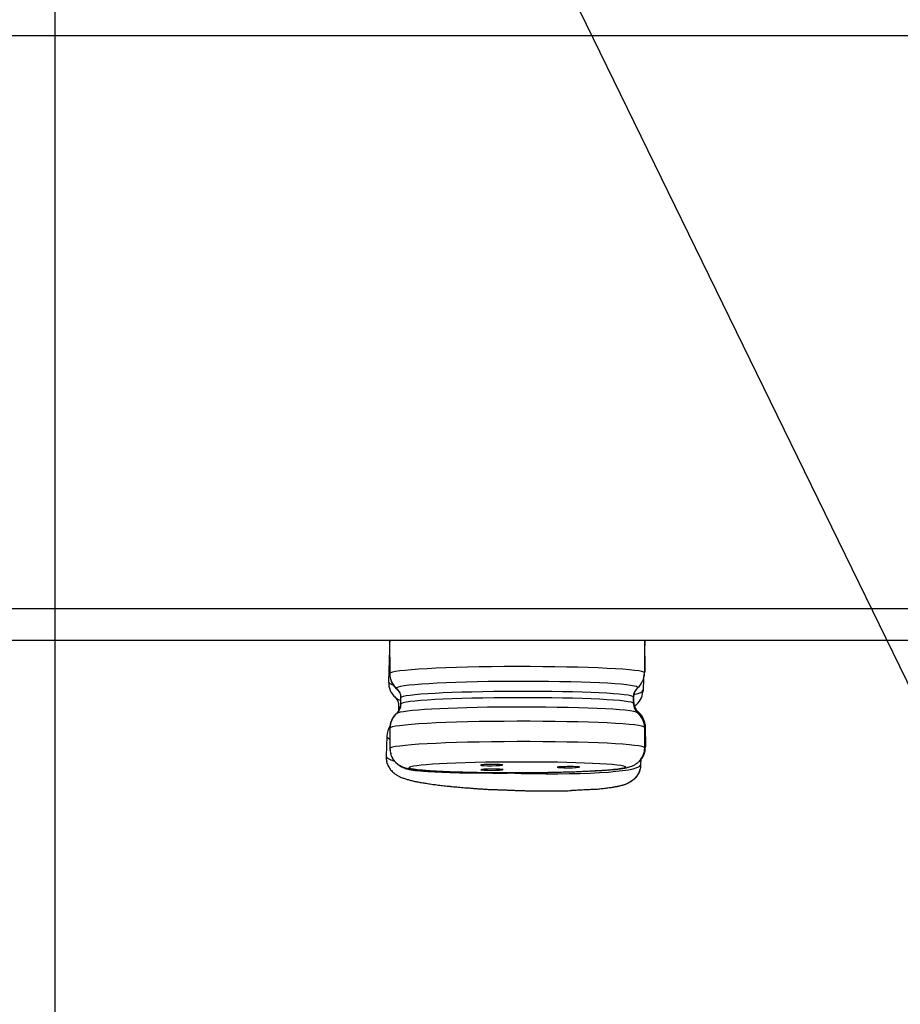
# Model space of a CAD drawing. Units: inches. Extents: x -197 to 179, y -486 to -194.
# Drawn here: x 2 to 16, y -377 to -362 of the extents above; entities that cross this region are included whole.
import ezdxf

# ---------------------------------------------------------------- set-up
doc = ezdxf.new("R2010")
doc.units = ezdxf.units.IN
doc.header["$MEASUREMENT"] = 0
doc.layers.add('Layer 1', color=7, linetype='Continuous')

msp = doc.modelspace()

# ---------------------------------------------------------------- linework, layer by layer
at = {"layer": 'Layer 1', "lineweight": 25}
for points in [[(2.899, -344.864), (52.924, -447.43)], [(2.899, -344.864), (2.899, -459.03)], [(-173.921, -362.068), (157.623, -362.068)], [(-173.921, -371.022), (157.623, -371.022)], [(-173.423, -371.518), (157.186, -371.518)], [(8.13, -371.519), (8.13, -371.558)], [(8.13, -371.528), (8.13, -371.61)], [(8.13, -371.53), (8.13, -371.582)], [(8.13, -371.532), (8.13, -371.567)], [(8.131, -371.517), (8.133, -372.04)], [(8.131, -371.518), (8.131, -371.542)], [(8.131, -371.518), (8.131, -371.546)], [(8.131, -371.518), (8.131, -371.559)], [(8.131, -371.518), (8.131, -371.554)], [(8.131, -371.518), (8.131, -371.552)], [(8.131, -371.52), (8.131, -371.678)], [(8.131, -371.522), (8.131, -371.674)], [(8.131, -371.524), (8.131, -371.674)], [(8.131, -371.524), (8.131, -371.65)], [(8.132, -371.518), (8.132, -371.548)], [(8.132, -371.519), (8.132, -371.542)], [(12.11, -371.519), (12.116, -372.015)], [(12.11, -371.533), (12.114, -372.027)], [(12.11, -371.537), (12.112, -372.027)], [(12.11, -371.544), (12.112, -372.03)], [(12.11, -371.548), (12.112, -372.03)], [(12.111, -371.517), (12.111, -372.031)], [(12.111, -371.522), (12.115, -372.021)], [(12.112, -371.528), (12.114, -372.023)], [(12.117, -371.519), (12.113, -371.692)], [(8.13, -371.67), (8.115, -372.165)], [(8.13, -371.67), (8.115, -372.165)], [(12.098, -372.12), (12.093, -372.297)], [(12.093, -372.297), (12.089, -372.327)], [(8.308, -372.517), (8.308, -372.418)], [(11.941, -372.505), (11.939, -372.405)], [(11.939, -372.507), (11.939, -372.408)], [(11.939, -372.505), (11.939, -372.408)], [(11.94, -372.506), (11.94, -372.409)], [(11.941, -372.505), (11.941, -372.403)], [(11.943, -372.502), (11.943, -372.401)], [(11.946, -372.495), (11.944, -372.393)], [(11.945, -372.501), (11.945, -372.399)], [(8.273, -372.625), (8.275, -372.547)], [(8.273, -372.625), (8.275, -372.55)], [(8.275, -372.547), (8.275, -372.537)], [(11.941, -372.505), (11.943, -372.526)], [(11.945, -372.501), (11.945, -372.522)], [(11.946, -372.495), (11.946, -372.516)], [(11.966, -372.541), (11.955, -372.552)], [(11.966, -372.541), (11.955, -372.552)], [(12.013, -372.638), (12.026, -372.649)], [(8.135, -372.895), (8.135, -373.213)], [(12.113, -372.884), (12.115, -373.202)], [(12.114, -372.844), (12.118, -372.88)], [(12.114, -372.883), (12.116, -373.202)], [(12.114, -372.885), (12.114, -373.202)], [(12.116, -372.841), (12.118, -372.878)], [(12.116, -372.881), (12.118, -373.2)], [(12.117, -372.84), (12.119, -372.874)], [(12.118, -372.878), (12.118, -373.196)], [(12.118, -372.88), (12.118, -373.198)], [(12.119, -372.874), (12.122, -373.194)], [(12.121, -372.834), (12.123, -372.868)], [(12.123, -372.868), (12.127, -373.188)], [(8.087, -373.018), (8.076, -373.333)], [(8.087, -373.018), (8.076, -373.333)], [(12.057, -373.385), (12.052, -373.465)], [(11.907, -373.492), (11.851, -373.509)], [(9.031, -373.798), (9.128, -373.809)]]:
    msp.add_lwpolyline(points, dxfattribs=at)
for points, knots in [([(12.113, -372.03), (12.113, -371.974), (11.221, -371.929), (10.122, -371.931), (9.022, -371.933), (8.133, -371.983), (8.133, -372.041)], [0, 0, 0, 0, 1, 1, 1, 2, 2, 2, 2]), ([(12.003, -372.264), (12.067, -372.21), (11.277, -372.162), (10.238, -372.162), (9.197, -372.162), (8.305, -372.207), (8.24, -372.261), (8.236, -372.266), (8.236, -372.27), (8.24, -372.272)], [0, 0, 0, 0, 1, 1, 1, 2, 2, 2, 3, 3, 3, 3]), ([(11.938, -372.408), (11.938, -372.354), (11.126, -372.315), (10.124, -372.32), (9.122, -372.322), (8.307, -372.365), (8.307, -372.419)], [0, 0, 0, 0, 1, 1, 1, 2, 2, 2, 2]), ([(11.94, -372.508), (11.94, -372.456), (11.126, -372.415), (10.124, -372.417), (9.122, -372.419), (8.307, -372.464), (8.307, -372.516)], [0, 0, 0, 0, 1, 1, 1, 2, 2, 2, 2]), ([(12.005, -372.652), (11.942, -372.598), (11.046, -372.559), (10.007, -372.564), (9.057, -372.57), (8.301, -372.613), (8.243, -372.663)], [0, 0, 0, 0, 1, 1, 1, 2, 2, 2, 2]), ([(12.113, -372.883), (12.113, -372.827), (11.223, -372.784), (10.124, -372.786), (9.024, -372.788), (8.135, -372.838), (8.135, -372.896)], [0, 0, 0, 0, 1, 1, 1, 2, 2, 2, 2]), ([(12.115, -373.203), (12.115, -373.145), (11.223, -373.101), (10.124, -373.104), (9.024, -373.106), (8.135, -373.156), (8.135, -373.214)], [0, 0, 0, 0, 1, 1, 1, 2, 2, 2, 2]), ([(8.135, -373.213), (8.135, -373.226), (8.137, -373.239), (8.137, -373.254), (8.142, -373.265), (8.142, -373.28), (8.146, -373.29), (8.15, -373.306), (8.152, -373.319), (8.159, -373.329), (8.163, -373.342), (8.17, -373.353), (8.176, -373.364), (8.18, -373.37), (8.185, -373.379), (8.189, -373.383), (8.193, -373.39), (8.198, -373.396), (8.202, -373.401), (8.211, -373.414), (8.221, -373.424), (8.23, -373.435), (8.241, -373.444), (8.252, -373.452), (8.263, -373.459), (8.273, -373.468), (8.282, -373.474), (8.293, -373.481), (8.306, -373.487), (8.319, -373.493), (8.329, -373.498), (8.34, -373.502), (8.351, -373.504), (8.362, -373.509), (8.37, -373.511), (8.377, -373.515), (8.388, -373.517), (8.396, -373.519), (8.405, -373.522), (8.414, -373.524), (8.42, -373.524), (8.429, -373.526), (8.433, -373.528), (8.442, -373.528), (8.45, -373.53), (8.459, -373.532), (8.466, -373.532), (8.474, -373.535), (8.483, -373.537), (8.489, -373.537), (8.496, -373.539), (8.504, -373.539), (8.513, -373.539), (8.522, -373.541), (8.53, -373.543), (8.539, -373.543), (8.55, -373.543), (8.556, -373.545), (8.567, -373.547), (8.576, -373.547), (8.584, -373.547), (8.595, -373.55), (8.606, -373.552), (8.615, -373.552)], [0, 0, 0, 0, 1, 1, 1, 2, 2, 2, 3, 3, 3, 4, 4, 4, 5, 5, 5, 6, 6, 6, 7, 7, 7, 8, 8, 8, 9, 9, 9, 10, 10, 10, 11, 11, 11, 12, 12, 12, 13, 13, 13, 14, 14, 14, 15, 15, 15, 16, 16, 16, 17, 17, 17, 18, 18, 18, 19, 19, 19, 20, 20, 20, 21, 21, 21, 21]), ([(8.136, -373.213), (8.136, -373.226), (8.136, -373.241), (8.14, -373.254), (8.14, -373.267), (8.142, -373.278), (8.147, -373.293), (8.149, -373.306), (8.153, -373.319), (8.159, -373.33), (8.164, -373.343), (8.17, -373.354), (8.177, -373.367), (8.181, -373.373), (8.185, -373.379), (8.19, -373.384), (8.194, -373.39), (8.198, -373.397), (8.201, -373.403), (8.211, -373.414), (8.22, -373.425), (8.233, -373.436), (8.242, -373.442), (8.252, -373.451), (8.263, -373.459), (8.272, -373.468), (8.285, -373.474), (8.296, -373.481), (8.306, -373.487), (8.317, -373.494), (8.33, -373.498), (8.341, -373.503), (8.352, -373.507), (8.363, -373.509), (8.371, -373.511), (8.38, -373.516), (8.388, -373.518), (8.397, -373.52), (8.404, -373.522), (8.412, -373.522), (8.421, -373.526), (8.429, -373.526), (8.436, -373.528), (8.442, -373.531), (8.451, -373.531), (8.458, -373.533), (8.466, -373.535), (8.473, -373.535), (8.481, -373.535), (8.49, -373.537), (8.496, -373.539), (8.505, -373.539), (8.514, -373.541), (8.522, -373.544), (8.531, -373.544), (8.542, -373.544), (8.548, -373.546), (8.557, -373.548), (8.566, -373.548), (8.576, -373.548), (8.585, -373.55), (8.596, -373.55), (8.604, -373.552), (8.613, -373.552)], [0, 0, 0, 0, 1, 1, 1, 2, 2, 2, 3, 3, 3, 4, 4, 4, 5, 5, 5, 6, 6, 6, 7, 7, 7, 8, 8, 8, 9, 9, 9, 10, 10, 10, 11, 11, 11, 12, 12, 12, 13, 13, 13, 14, 14, 14, 15, 15, 15, 16, 16, 16, 17, 17, 17, 18, 18, 18, 19, 19, 19, 20, 20, 20, 21, 21, 21, 21]), ([(12.115, -373.202), (12.115, -373.215), (12.113, -373.228), (12.111, -373.243), (12.111, -373.256), (12.109, -373.267), (12.105, -373.282), (12.1, -373.295), (12.096, -373.308), (12.092, -373.319), (12.087, -373.332), (12.081, -373.342), (12.072, -373.355), (12.068, -373.364), (12.064, -373.37), (12.059, -373.379), (12.053, -373.385), (12.048, -373.394), (12.04, -373.401), (12.035, -373.409), (12.027, -373.416), (12.02, -373.424), (12.014, -373.429), (12.007, -373.435), (12.001, -373.439), (11.994, -373.446), (11.986, -373.452), (11.979, -373.455), (11.971, -373.461), (11.964, -373.465), (11.958, -373.47), (11.949, -373.474), (11.943, -373.481), (11.932, -373.483), (11.925, -373.487), (11.917, -373.491), (11.91, -373.493), (11.895, -373.498), (11.884, -373.502), (11.871, -373.504), (11.863, -373.509), (11.856, -373.511), (11.848, -373.511), (11.839, -373.513), (11.83, -373.515), (11.824, -373.517), (11.817, -373.519), (11.809, -373.519), (11.802, -373.522), (11.794, -373.524), (11.787, -373.524), (11.778, -373.526), (11.77, -373.528), (11.763, -373.528), (11.755, -373.528), (11.746, -373.53), (11.74, -373.532), (11.731, -373.532), (11.72, -373.535), (11.712, -373.537), (11.705, -373.537), (11.694, -373.537), (11.686, -373.539), (11.677, -373.539), (11.666, -373.539), (11.658, -373.541), (11.649, -373.543), (11.638, -373.543), (11.627, -373.543), (11.619, -373.545), (11.606, -373.547), (11.595, -373.547), (11.586, -373.547), (11.575, -373.55), (11.563, -373.55), (11.552, -373.552), (11.541, -373.552), (11.53, -373.552), (11.519, -373.554), (11.506, -373.556), (11.493, -373.556), (11.483, -373.556), (11.47, -373.556), (11.459, -373.556), (11.444, -373.558), (11.431, -373.558), (11.418, -373.56), (11.407, -373.56), (11.392, -373.56), (11.379, -373.563), (11.366, -373.563), (11.353, -373.565), (11.338, -373.565), (11.323, -373.565), (11.31, -373.567), (11.295, -373.567), (11.282, -373.567), (11.267, -373.567), (11.249, -373.569), (11.239, -373.569), (11.221, -373.571), (11.206, -373.571), (11.189, -373.571), (11.176, -373.571), (11.161, -373.573), (11.144, -373.573), (11.128, -373.576), (11.113, -373.576), (11.098, -373.576), (11.081, -373.576), (11.066, -373.576), (11.049, -373.578), (11.031, -373.578), (11.014, -373.58), (10.999, -373.58), (10.982, -373.58), (10.964, -373.58), (10.947, -373.58), (10.93, -373.582), (10.912, -373.582), (10.895, -373.582), (10.878, -373.584), (10.861, -373.584), (10.841, -373.584), (10.824, -373.584), (10.807, -373.584), (10.789, -373.586), (10.772, -373.586), (10.753, -373.586), (10.735, -373.588), (10.735, -373.588), (10.679, -373.588), (10.679, -373.588), (10.66, -373.588), (10.645, -373.588), (10.623, -373.588), (10.606, -373.588), (10.588, -373.591), (10.567, -373.591), (10.55, -373.591), (10.532, -373.591), (10.511, -373.593), (10.511, -373.593), (10.455, -373.593), (10.455, -373.593), (10.435, -373.593), (10.418, -373.593), (10.398, -373.593), (10.398, -373.593), (10.34, -373.593), (10.34, -373.593), (10.34, -373.593), (10.282, -373.593), (10.282, -373.593), (10.262, -373.593), (10.243, -373.595), (10.223, -373.595), (10.223, -373.595), (10.165, -373.595), (10.165, -373.595), (10.165, -373.595), (10.107, -373.595), (10.107, -373.595), (10.107, -373.595), (10.049, -373.595), (10.049, -373.595), (10.049, -373.595), (9.99, -373.595), (9.99, -373.595), (9.99, -373.595), (9.934, -373.595), (9.934, -373.595), (9.934, -373.595), (9.874, -373.595), (9.874, -373.595), (9.854, -373.595), (9.837, -373.595), (9.817, -373.593), (9.817, -373.593), (9.761, -373.593), (9.761, -373.593), (9.761, -373.593), (9.703, -373.593), (9.703, -373.593), (9.686, -373.593), (9.666, -373.593), (9.647, -373.593), (9.647, -373.593), (9.593, -373.593), (9.593, -373.593), (9.573, -373.593), (9.554, -373.591), (9.537, -373.591), (9.517, -373.591), (9.5, -373.591), (9.483, -373.588), (9.483, -373.588), (9.429, -373.588), (9.429, -373.588), (9.411, -373.588), (9.392, -373.588), (9.375, -373.588), (9.357, -373.586), (9.34, -373.586), (9.323, -373.586), (9.306, -373.586), (9.288, -373.584), (9.273, -373.584), (9.254, -373.584), (9.239, -373.584), (9.221, -373.584), (9.204, -373.582), (9.189, -373.582), (9.172, -373.582), (9.157, -373.58), (9.139, -373.58), (9.124, -373.58), (9.107, -373.58), (9.092, -373.58), (9.077, -373.578), (9.062, -373.578), (9.046, -373.576), (9.031, -373.576), (9.016, -373.576), (9.001, -373.576), (8.986, -373.576), (8.971, -373.573), (8.958, -373.573), (8.943, -373.571), (8.928, -373.571), (8.915, -373.571), (8.902, -373.571), (8.887, -373.569), (8.874, -373.569), (8.859, -373.567), (8.848, -373.567), (8.835, -373.567), (8.82, -373.565), (8.807, -373.565), (8.796, -373.565), (8.783, -373.565), (8.77, -373.563), (8.759, -373.563), (8.746, -373.56), (8.733, -373.56), (8.723, -373.56), (8.712, -373.558), (8.699, -373.558), (8.688, -373.556), (8.677, -373.556), (8.666, -373.556), (8.656, -373.556), (8.645, -373.554), (8.634, -373.554), (8.623, -373.552), (8.615, -373.552)], [0, 0, 0, 0, 1, 1, 1, 2, 2, 2, 3, 3, 3, 4, 4, 4, 5, 5, 5, 6, 6, 6, 7, 7, 7, 8, 8, 8, 9, 9, 9, 10, 10, 10, 11, 11, 11, 12, 12, 12, 13, 13, 13, 14, 14, 14, 15, 15, 15, 16, 16, 16, 17, 17, 17, 18, 18, 18, 19, 19, 19, 20, 20, 20, 21, 21, 21, 22, 22, 22, 23, 23, 23, 24, 24, 24, 25, 25, 25, 26, 26, 26, 27, 27, 27, 28, 28, 28, 29, 29, 29, 30, 30, 30, 31, 31, 31, 32, 32, 32, 33, 33, 33, 34, 34, 34, 35, 35, 35, 36, 36, 36, 37, 37, 37, 38, 38, 38, 39, 39, 39, 40, 40, 40, 41, 41, 41, 42, 42, 42, 43, 43, 43, 44, 44, 44, 45, 45, 45, 46, 46, 46, 47, 47, 47, 48, 48, 48, 49, 49, 49, 50, 50, 50, 51, 51, 51, 52, 52, 52, 53, 53, 53, 54, 54, 54, 55, 55, 55, 56, 56, 56, 57, 57, 57, 58, 58, 58, 59, 59, 59, 60, 60, 60, 61, 61, 61, 62, 62, 62, 63, 63, 63, 64, 64, 64, 65, 65, 65, 66, 66, 66, 67, 67, 67, 68, 68, 68, 69, 69, 69, 70, 70, 70, 71, 71, 71, 72, 72, 72, 73, 73, 73, 74, 74, 74, 75, 75, 75, 76, 76, 76, 77, 77, 77, 78, 78, 78, 79, 79, 79, 80, 80, 80, 81, 81, 81, 82, 82, 82, 83, 83, 83, 84, 84, 84, 85, 85, 85, 85]), ([(8.076, -373.333), (8.076, -373.349), (8.076, -373.361), (8.079, -373.377), (8.079, -373.39), (8.083, -373.405), (8.083, -373.418), (8.087, -373.433), (8.091, -373.444), (8.096, -373.457), (8.102, -373.47), (8.107, -373.482), (8.115, -373.495), (8.12, -373.502), (8.124, -373.513), (8.13, -373.519), (8.135, -373.528), (8.141, -373.536), (8.145, -373.545), (8.154, -373.554), (8.163, -373.56), (8.171, -373.569), (8.178, -373.577), (8.186, -373.586), (8.195, -373.593), (8.202, -373.601), (8.21, -373.608), (8.219, -373.612), (8.228, -373.616), (8.234, -373.623), (8.243, -373.627), (8.258, -373.636), (8.271, -373.644), (8.284, -373.651), (8.294, -373.655), (8.303, -373.66), (8.312, -373.664), (8.32, -373.666), (8.329, -373.67), (8.34, -373.673), (8.346, -373.677), (8.357, -373.679), (8.366, -373.681), (8.374, -373.685), (8.383, -373.688), (8.392, -373.692), (8.402, -373.694), (8.411, -373.696), (8.42, -373.698), (8.431, -373.701), (8.439, -373.705), (8.448, -373.707), (8.459, -373.709), (8.469, -373.711), (8.48, -373.714), (8.491, -373.716), (8.5, -373.72), (8.51, -373.72), (8.519, -373.724), (8.532, -373.726), (8.543, -373.729), (8.551, -373.731), (8.564, -373.733), (8.575, -373.733), (8.588, -373.737), (8.599, -373.737), (8.61, -373.742), (8.621, -373.742), (8.634, -373.744), (8.647, -373.746), (8.659, -373.748), (8.67, -373.75), (8.683, -373.752), (8.696, -373.755), (8.709, -373.757), (8.722, -373.759), (8.735, -373.761), (8.748, -373.763), (8.761, -373.765), (8.776, -373.768), (8.789, -373.77), (8.804, -373.772), (8.817, -373.772), (8.832, -373.776), (8.845, -373.776), (8.86, -373.778), (8.875, -373.78), (8.891, -373.783), (8.903, -373.785), (8.921, -373.787), (8.936, -373.789), (8.951, -373.789), (8.964, -373.791), (8.981, -373.793), (8.996, -373.793), (9.014, -373.796), (9.029, -373.798), (9.046, -373.8), (9.061, -373.8), (9.076, -373.802), (9.094, -373.804), (9.109, -373.806), (9.126, -373.809), (9.143, -373.809), (9.161, -373.811), (9.178, -373.813), (9.195, -373.813), (9.21, -373.817), (9.23, -373.817), (9.247, -373.819), (9.262, -373.822), (9.281, -373.822), (9.299, -373.824), (9.316, -373.826), (9.333, -373.826), (9.353, -373.828), (9.37, -373.828), (9.387, -373.83), (9.407, -373.832), (9.426, -373.832), (9.441, -373.835), (9.463, -373.837), (9.48, -373.837), (9.497, -373.839), (9.517, -373.841), (9.536, -373.841), (9.554, -373.841), (9.573, -373.843), (9.592, -373.845), (9.61, -373.845), (9.631, -373.847), (9.651, -373.85), (9.668, -373.85), (9.687, -373.85), (9.707, -373.85), (9.724, -373.852), (9.746, -373.852), (9.765, -373.854), (9.782, -373.854), (9.802, -373.854), (9.824, -373.856), (9.841, -373.856), (9.86, -373.856), (9.882, -373.858), (9.899, -373.86), (9.919, -373.86), (9.94, -373.86), (9.957, -373.86), (9.979, -373.863), (9.998, -373.863), (10.016, -373.865), (10.037, -373.865), (10.057, -373.865), (10.076, -373.865), (10.096, -373.867), (10.115, -373.867), (10.135, -373.869), (10.154, -373.869), (10.173, -373.869), (10.193, -373.869), (10.212, -373.869), (10.232, -373.869), (10.251, -373.871), (10.271, -373.871), (10.292, -373.871), (10.309, -373.873), (10.309, -373.873), (10.368, -373.873), (10.368, -373.873), (10.387, -373.873), (10.407, -373.873), (10.424, -373.873), (10.424, -373.873), (10.482, -373.873), (10.482, -373.873), (10.482, -373.873), (10.541, -373.873), (10.541, -373.873), (10.541, -373.873), (10.597, -373.873), (10.597, -373.873), (10.597, -373.873), (10.653, -373.873), (10.653, -373.873), (10.653, -373.873), (10.707, -373.873), (10.707, -373.873), (10.707, -373.873), (10.761, -373.873), (10.761, -373.873), (10.778, -373.873), (10.795, -373.873), (10.813, -373.873), (10.813, -373.873), (10.867, -373.873), (10.867, -373.873), (10.884, -373.871), (10.901, -373.871), (10.918, -373.871), (10.936, -373.869), (10.951, -373.869), (10.97, -373.869)], [0, 0, 0, 0, 1, 1, 1, 2, 2, 2, 3, 3, 3, 4, 4, 4, 5, 5, 5, 6, 6, 6, 7, 7, 7, 8, 8, 8, 9, 9, 9, 10, 10, 10, 11, 11, 11, 12, 12, 12, 13, 13, 13, 14, 14, 14, 15, 15, 15, 16, 16, 16, 17, 17, 17, 18, 18, 18, 19, 19, 19, 20, 20, 20, 21, 21, 21, 22, 22, 22, 23, 23, 23, 24, 24, 24, 25, 25, 25, 26, 26, 26, 27, 27, 27, 28, 28, 28, 29, 29, 29, 30, 30, 30, 31, 31, 31, 32, 32, 32, 33, 33, 33, 34, 34, 34, 35, 35, 35, 36, 36, 36, 37, 37, 37, 38, 38, 38, 39, 39, 39, 40, 40, 40, 41, 41, 41, 42, 42, 42, 43, 43, 43, 44, 44, 44, 45, 45, 45, 46, 46, 46, 47, 47, 47, 48, 48, 48, 49, 49, 49, 50, 50, 50, 51, 51, 51, 52, 52, 52, 53, 53, 53, 54, 54, 54, 55, 55, 55, 56, 56, 56, 57, 57, 57, 58, 58, 58, 59, 59, 59, 60, 60, 60, 61, 61, 61, 62, 62, 62, 63, 63, 63, 64, 64, 64, 65, 65, 65, 66, 66, 66, 67, 67, 67, 67]), ([(8.642, -373.552), (9.091, -373.593), (10.119, -373.606), (10.938, -373.58), (11.758, -373.555), (12.059, -373.501), (11.607, -373.457), (11.16, -373.419), (10.132, -373.406), (9.311, -373.429), (8.493, -373.455), (8.195, -373.509), (8.642, -373.552)], [0, 0, 0, 0, 1, 1, 1, 2, 2, 2, 3, 3, 3, 4, 4, 4, 4]), ([(8.222, -373.425), (8.229, -373.431), (8.233, -373.438), (8.24, -373.442), (8.246, -373.446), (8.253, -373.451), (8.259, -373.457), (8.268, -373.466), (8.281, -373.472), (8.291, -373.479), (8.3, -373.485), (8.311, -373.492), (8.32, -373.496), (8.328, -373.498), (8.337, -373.502), (8.345, -373.505), (8.356, -373.511), (8.371, -373.515), (8.382, -373.517), (8.391, -373.52), (8.399, -373.524), (8.408, -373.524), (8.417, -373.526), (8.423, -373.528), (8.432, -373.53), (8.436, -373.53), (8.445, -373.533), (8.453, -373.535), (8.462, -373.535), (8.469, -373.537), (8.477, -373.539), (8.486, -373.539), (8.492, -373.539), (8.501, -373.541), (8.51, -373.543), (8.516, -373.543), (8.525, -373.543)], [0, 0, 0, 0, 1, 1, 1, 2, 2, 2, 3, 3, 3, 4, 4, 4, 5, 5, 5, 6, 6, 6, 7, 7, 7, 8, 8, 8, 9, 9, 9, 10, 10, 10, 11, 11, 11, 12, 12, 12, 12]), ([(8.226, -373.429), (8.233, -373.435), (8.237, -373.44), (8.244, -373.446), (8.25, -373.45), (8.257, -373.455), (8.261, -373.459), (8.272, -373.47), (8.285, -373.476), (8.298, -373.483), (8.306, -373.489), (8.315, -373.494), (8.324, -373.498), (8.332, -373.5), (8.341, -373.504), (8.35, -373.507), (8.362, -373.513), (8.378, -373.517), (8.388, -373.522), (8.397, -373.524), (8.406, -373.526), (8.412, -373.526), (8.421, -373.528), (8.429, -373.53), (8.436, -373.53), (8.442, -373.533), (8.451, -373.535), (8.458, -373.535), (8.466, -373.537), (8.473, -373.539), (8.481, -373.539), (8.49, -373.541), (8.496, -373.543), (8.505, -373.543), (8.514, -373.543), (8.522, -373.546), (8.531, -373.548), (8.54, -373.548), (8.548, -373.548), (8.557, -373.55), (8.566, -373.552), (8.574, -373.552), (8.585, -373.552), (8.594, -373.554), (8.604, -373.554), (8.613, -373.554), (8.624, -373.556), (8.635, -373.556), (8.643, -373.556), (8.654, -373.558), (8.665, -373.558), (8.676, -373.558), (8.686, -373.561), (8.697, -373.561), (8.71, -373.563), (8.721, -373.563), (8.732, -373.563), (8.745, -373.565), (8.756, -373.565), (8.769, -373.567), (8.781, -373.567), (8.792, -373.567), (8.805, -373.567), (8.818, -373.569), (8.831, -373.569), (8.844, -373.571), (8.857, -373.571), (8.87, -373.571), (8.885, -373.571), (8.898, -373.574), (8.911, -373.574), (8.926, -373.576), (8.939, -373.576), (8.954, -373.576), (8.969, -373.576), (8.982, -373.578), (9, -373.578), (9.015, -373.58), (9.028, -373.58), (9.043, -373.58), (9.058, -373.58), (9.075, -373.58), (9.088, -373.582), (9.105, -373.582), (9.121, -373.582), (9.136, -373.582), (9.151, -373.582), (9.168, -373.582), (9.185, -373.584), (9.2, -373.584), (9.218, -373.584)], [0, 0, 0, 0, 1, 1, 1, 2, 2, 2, 3, 3, 3, 4, 4, 4, 5, 5, 5, 6, 6, 6, 7, 7, 7, 8, 8, 8, 9, 9, 9, 10, 10, 10, 11, 11, 11, 12, 12, 12, 13, 13, 13, 14, 14, 14, 15, 15, 15, 16, 16, 16, 17, 17, 17, 18, 18, 18, 19, 19, 19, 20, 20, 20, 21, 21, 21, 22, 22, 22, 23, 23, 23, 24, 24, 24, 25, 25, 25, 26, 26, 26, 27, 27, 27, 28, 28, 28, 29, 29, 29, 30, 30, 30, 30]), ([(8.229, -373.433), (8.239, -373.442), (8.25, -373.451), (8.261, -373.459), (8.272, -373.466), (8.283, -373.474), (8.293, -373.479), (8.304, -373.487), (8.317, -373.494), (8.328, -373.498), (8.341, -373.503), (8.35, -373.507), (8.36, -373.509), (8.371, -373.513), (8.378, -373.516), (8.388, -373.518), (8.397, -373.52), (8.404, -373.522), (8.412, -373.524), (8.421, -373.526), (8.429, -373.526), (8.436, -373.528), (8.442, -373.531), (8.451, -373.531), (8.458, -373.533), (8.466, -373.535), (8.475, -373.535), (8.481, -373.537), (8.49, -373.539), (8.496, -373.539), (8.505, -373.539), (8.514, -373.541), (8.522, -373.544), (8.533, -373.544), (8.542, -373.546), (8.55, -373.546), (8.557, -373.548), (8.568, -373.548), (8.576, -373.548), (8.585, -373.55), (8.598, -373.552), (8.607, -373.552), (8.615, -373.552)], [0, 0, 0, 0, 1, 1, 1, 2, 2, 2, 3, 3, 3, 4, 4, 4, 5, 5, 5, 6, 6, 6, 7, 7, 7, 8, 8, 8, 9, 9, 9, 10, 10, 10, 11, 11, 11, 12, 12, 12, 13, 13, 13, 14, 14, 14, 14]), ([(8.231, -373.436), (8.239, -373.442), (8.252, -373.451), (8.261, -373.459), (8.272, -373.468), (8.283, -373.474), (8.293, -373.481), (8.306, -373.487), (8.317, -373.496), (8.33, -373.498), (8.341, -373.503), (8.352, -373.507), (8.363, -373.511), (8.371, -373.513), (8.38, -373.516), (8.388, -373.52), (8.397, -373.522), (8.406, -373.522), (8.414, -373.526), (8.421, -373.526), (8.429, -373.528), (8.436, -373.531), (8.445, -373.531), (8.453, -373.533), (8.46, -373.535), (8.468, -373.535), (8.475, -373.537), (8.483, -373.539), (8.492, -373.539), (8.499, -373.539), (8.507, -373.541), (8.516, -373.544), (8.524, -373.544), (8.533, -373.544), (8.542, -373.546), (8.55, -373.548), (8.559, -373.548), (8.57, -373.548), (8.578, -373.55), (8.587, -373.552), (8.598, -373.552), (8.609, -373.552), (8.617, -373.554)], [0, 0, 0, 0, 1, 1, 1, 2, 2, 2, 3, 3, 3, 4, 4, 4, 5, 5, 5, 6, 6, 6, 7, 7, 7, 8, 8, 8, 9, 9, 9, 10, 10, 10, 11, 11, 11, 12, 12, 12, 13, 13, 13, 14, 14, 14, 14]), ([(8.236, -373.44), (8.243, -373.444), (8.249, -373.451), (8.254, -373.455), (8.262, -373.462), (8.269, -373.466), (8.277, -373.472), (8.288, -373.479), (8.301, -373.488), (8.314, -373.494), (8.321, -373.498), (8.331, -373.503), (8.338, -373.507), (8.351, -373.511), (8.359, -373.514), (8.37, -373.518), (8.381, -373.52), (8.394, -373.524), (8.407, -373.526), (8.413, -373.529), (8.422, -373.531), (8.429, -373.533), (8.435, -373.535), (8.444, -373.535), (8.45, -373.537), (8.459, -373.539), (8.467, -373.539), (8.474, -373.542), (8.483, -373.542), (8.491, -373.544), (8.5, -373.544), (8.506, -373.546), (8.515, -373.546), (8.524, -373.548), (8.532, -373.55), (8.543, -373.55), (8.552, -373.55), (8.56, -373.552), (8.569, -373.555), (8.578, -373.555), (8.588, -373.555), (8.599, -373.557), (8.608, -373.557), (8.616, -373.557), (8.627, -373.559), (8.638, -373.559), (8.649, -373.559), (8.66, -373.561), (8.67, -373.561), (8.681, -373.563), (8.692, -373.563), (8.703, -373.563), (8.716, -373.565), (8.727, -373.565), (8.74, -373.568), (8.753, -373.568), (8.763, -373.568), (8.776, -373.568), (8.787, -373.57), (8.8, -373.57), (8.815, -373.57), (8.828, -373.57), (8.841, -373.572), (8.854, -373.572), (8.867, -373.574), (8.882, -373.574), (8.895, -373.574), (8.908, -373.574), (8.925, -373.576), (8.938, -373.576), (8.953, -373.578), (8.966, -373.578), (8.981, -373.578), (8.997, -373.578), (9.012, -373.58), (9.027, -373.58), (9.042, -373.58), (9.059, -373.583), (9.074, -373.583), (9.089, -373.583), (9.105, -373.583), (9.122, -373.583), (9.137, -373.585), (9.154, -373.585), (9.172, -373.585), (9.189, -373.587), (9.204, -373.587), (9.221, -373.587)], [0, 0, 0, 0, 1, 1, 1, 2, 2, 2, 3, 3, 3, 4, 4, 4, 5, 5, 5, 6, 6, 6, 7, 7, 7, 8, 8, 8, 9, 9, 9, 10, 10, 10, 11, 11, 11, 12, 12, 12, 13, 13, 13, 14, 14, 14, 15, 15, 15, 16, 16, 16, 17, 17, 17, 18, 18, 18, 19, 19, 19, 20, 20, 20, 21, 21, 21, 22, 22, 22, 23, 23, 23, 24, 24, 24, 25, 25, 25, 26, 26, 26, 27, 27, 27, 28, 28, 28, 29, 29, 29, 29]), ([(8.242, -373.443), (8.248, -373.449), (8.253, -373.454), (8.259, -373.46), (8.264, -373.465), (8.272, -373.469), (8.281, -373.475), (8.292, -373.484), (8.305, -373.49), (8.315, -373.497), (8.324, -373.501), (8.335, -373.506), (8.343, -373.51), (8.352, -373.514), (8.363, -373.516), (8.374, -373.521), (8.385, -373.525), (8.397, -373.529), (8.41, -373.531), (8.419, -373.534), (8.426, -373.536), (8.434, -373.538), (8.441, -373.538), (8.449, -373.54), (8.456, -373.542), (8.464, -373.542), (8.473, -373.544), (8.48, -373.544), (8.488, -373.547), (8.495, -373.549), (8.503, -373.549), (8.512, -373.549), (8.521, -373.551), (8.529, -373.553), (8.538, -373.553), (8.547, -373.553), (8.555, -373.555), (8.564, -373.557), (8.572, -373.557), (8.583, -373.557), (8.592, -373.557), (8.603, -373.557), (8.611, -373.56), (8.622, -373.562), (8.633, -373.562), (8.642, -373.562), (8.652, -373.564), (8.665, -373.564), (8.674, -373.566), (8.685, -373.566), (8.698, -373.566), (8.708, -373.568), (8.721, -373.568), (8.732, -373.57), (8.743, -373.57), (8.756, -373.57), (8.769, -373.57), (8.782, -373.573), (8.793, -373.573), (8.806, -373.573), (8.819, -373.573), (8.834, -373.575), (8.845, -373.575), (8.857, -373.577), (8.873, -373.577), (8.886, -373.577), (8.901, -373.577), (8.914, -373.579), (8.929, -373.579), (8.944, -373.579), (8.957, -373.581), (8.972, -373.581), (8.987, -373.581), (9.002, -373.581), (9.017, -373.581), (9.032, -373.583), (9.048, -373.583), (9.065, -373.585), (9.078, -373.585), (9.095, -373.585), (9.11, -373.585), (9.127, -373.585), (9.143, -373.585), (9.16, -373.588), (9.177, -373.588), (9.194, -373.588), (9.21, -373.588), (9.227, -373.59)], [0, 0, 0, 0, 1, 1, 1, 2, 2, 2, 3, 3, 3, 4, 4, 4, 5, 5, 5, 6, 6, 6, 7, 7, 7, 8, 8, 8, 9, 9, 9, 10, 10, 10, 11, 11, 11, 12, 12, 12, 13, 13, 13, 14, 14, 14, 15, 15, 15, 16, 16, 16, 17, 17, 17, 18, 18, 18, 19, 19, 19, 20, 20, 20, 21, 21, 21, 22, 22, 22, 23, 23, 23, 24, 24, 24, 25, 25, 25, 26, 26, 26, 27, 27, 27, 28, 28, 28, 29, 29, 29, 29]), ([(9.551, -373.471), (9.551, -373.477), (9.631, -373.482), (9.726, -373.48), (9.823, -373.48), (9.899, -373.475), (9.899, -373.469)], [0, 0, 0, 0, 1, 1, 1, 2, 2, 2, 2]), ([(9.903, -373.542), (9.903, -373.538), (9.825, -373.534), (9.728, -373.534), (9.633, -373.534), (9.556, -373.538), (9.556, -373.544)], [0, 0, 0, 0, 1, 1, 1, 2, 2, 2, 2]), ([(9.899, -373.469), (9.899, -373.465), (9.823, -373.46), (9.726, -373.46), (9.666, -373.46), (9.61, -373.462), (9.579, -373.467)], [0, 0, 0, 0, 1, 1, 1, 2, 2, 2, 2]), ([(9.98, -373.594), (11.077, -373.633), (12.003, -373.579), (12.051, -373.474), (12.053, -373.471), (12.053, -373.467), (12.053, -373.465)], [0, 0, 0, 0, 1, 1, 1, 2, 2, 2, 2]), ([(11.074, -373.497), (11.026, -373.495), (10.923, -373.493), (10.838, -373.497), (10.782, -373.497), (10.748, -373.501), (10.748, -373.503)], [0, 0, 0, 0, 1, 1, 1, 2, 2, 2, 2]), ([(10.748, -373.503), (10.748, -373.51), (10.825, -373.512), (10.923, -373.512), (11.018, -373.512), (11.095, -373.508), (11.095, -373.501)], [0, 0, 0, 0, 1, 1, 1, 2, 2, 2, 2]), ([(12.052, -373.465), (12.052, -373.48), (12.052, -373.495), (12.048, -373.508), (12.046, -373.521), (12.044, -373.536), (12.039, -373.549), (12.035, -373.562), (12.029, -373.575), (12.024, -373.588), (12.018, -373.601), (12.011, -373.612), (12.005, -373.623), (12, -373.631), (11.996, -373.638), (11.99, -373.647), (11.985, -373.653), (11.979, -373.66), (11.972, -373.668), (11.966, -373.673), (11.962, -373.679), (11.953, -373.685), (11.949, -373.69), (11.944, -373.696), (11.938, -373.701), (11.925, -373.711), (11.912, -373.72), (11.901, -373.729), (11.888, -373.735), (11.88, -373.742), (11.867, -373.748), (11.862, -373.75), (11.856, -373.752), (11.851, -373.757), (11.841, -373.761), (11.832, -373.765), (11.823, -373.77), (11.813, -373.772), (11.804, -373.776), (11.793, -373.78), (11.785, -373.783), (11.776, -373.785), (11.767, -373.789), (11.756, -373.791), (11.748, -373.793), (11.739, -373.796), (11.728, -373.796), (11.72, -373.8), (11.711, -373.8), (11.702, -373.804), (11.692, -373.806), (11.683, -373.809), (11.672, -373.809), (11.664, -373.813), (11.653, -373.813), (11.644, -373.815), (11.633, -373.817), (11.625, -373.819), (11.612, -373.822), (11.603, -373.822), (11.592, -373.824), (11.582, -373.826), (11.571, -373.828), (11.56, -373.828), (11.547, -373.83), (11.536, -373.832), (11.525, -373.832), (11.515, -373.835), (11.502, -373.837), (11.491, -373.837), (11.478, -373.839), (11.467, -373.841), (11.454, -373.841), (11.441, -373.843), (11.428, -373.845), (11.417, -373.845), (11.402, -373.845), (11.391, -373.847), (11.376, -373.85), (11.363, -373.85), (11.35, -373.85), (11.337, -373.85), (11.322, -373.852), (11.307, -373.854), (11.294, -373.854), (11.281, -373.854), (11.266, -373.856), (11.251, -373.856), (11.238, -373.856), (11.223, -373.858), (11.208, -373.858), (11.193, -373.86), (11.178, -373.86), (11.163, -373.86), (11.147, -373.863), (11.13, -373.863), (11.115, -373.865), (11.1, -373.865), (11.083, -373.865), (11.068, -373.865), (11.052, -373.867), (11.035, -373.867), (11.018, -373.869), (11.003, -373.869), (10.985, -373.869), (10.97, -373.869)], [0, 0, 0, 0, 1, 1, 1, 2, 2, 2, 3, 3, 3, 4, 4, 4, 5, 5, 5, 6, 6, 6, 7, 7, 7, 8, 8, 8, 9, 9, 9, 10, 10, 10, 11, 11, 11, 12, 12, 12, 13, 13, 13, 14, 14, 14, 15, 15, 15, 16, 16, 16, 17, 17, 17, 18, 18, 18, 19, 19, 19, 20, 20, 20, 21, 21, 21, 22, 22, 22, 23, 23, 23, 24, 24, 24, 25, 25, 25, 26, 26, 26, 27, 27, 27, 28, 28, 28, 29, 29, 29, 30, 30, 30, 31, 31, 31, 32, 32, 32, 33, 33, 33, 34, 34, 34, 35, 35, 35, 35]), ([(12.052, -373.465), (12.052, -373.48), (12.052, -373.495), (12.048, -373.508), (12.046, -373.523), (12.044, -373.536), (12.037, -373.552), (12.033, -373.565), (12.029, -373.577), (12.022, -373.59), (12.018, -373.603), (12.009, -373.616), (12.003, -373.625), (11.996, -373.636), (11.992, -373.644), (11.985, -373.653), (11.977, -373.662), (11.97, -373.67), (11.962, -373.677), (11.953, -373.685), (11.944, -373.694), (11.938, -373.701), (11.929, -373.709), (11.921, -373.716), (11.91, -373.722), (11.901, -373.729), (11.893, -373.733), (11.886, -373.737), (11.877, -373.742), (11.869, -373.748), (11.858, -373.752), (11.845, -373.759), (11.828, -373.765), (11.815, -373.772), (11.804, -373.776), (11.797, -373.778), (11.787, -373.783), (11.776, -373.785), (11.769, -373.789), (11.759, -373.791), (11.748, -373.793), (11.739, -373.793), (11.731, -373.796), (11.72, -373.8), (11.711, -373.802), (11.702, -373.804), (11.692, -373.806), (11.681, -373.809), (11.672, -373.809), (11.661, -373.813), (11.653, -373.813), (11.642, -373.817), (11.631, -373.817), (11.62, -373.819), (11.61, -373.822)], [0, 0, 0, 0, 1, 1, 1, 2, 2, 2, 3, 3, 3, 4, 4, 4, 5, 5, 5, 6, 6, 6, 7, 7, 7, 8, 8, 8, 9, 9, 9, 10, 10, 10, 11, 11, 11, 12, 12, 12, 13, 13, 13, 14, 14, 14, 15, 15, 15, 16, 16, 16, 17, 17, 17, 18, 18, 18, 18])]:
    msp.add_open_spline(points, degree=3, knots=knots, dxfattribs=at)
for points in [[(12.101, -372.11), (12.11, -372.078), (12.116, -372.046), (12.116, -372.015)], [(8.115, -372.165), (8.111, -372.262), (8.152, -372.353), (8.223, -372.418)], [(8.115, -372.165), (8.111, -372.262), (8.152, -372.353), (8.223, -372.418)], [(8.114, -372.165), (8.114, -372.184), (8.14, -372.204), (8.189, -372.221)], [(8.131, -372.04), (8.134, -372.131), (8.172, -372.215), (8.242, -372.272)], [(8.133, -372.04), (8.133, -372.131), (8.172, -372.215), (8.241, -372.273)], [(8.146, -372.127), (8.163, -372.187), (8.197, -372.241), (8.245, -372.28)], [(8.149, -372.141), (8.169, -372.199), (8.201, -372.251), (8.246, -372.285)], [(12.003, -372.265), (12.072, -372.204), (12.111, -372.12), (12.111, -372.031)], [(12.1, -372.11), (12.109, -372.082), (12.115, -372.051), (12.115, -372.021)], [(12.101, -372.111), (12.11, -372.083), (12.114, -372.053), (12.114, -372.023)], [(12.101, -372.112), (12.11, -372.083), (12.114, -372.055), (12.114, -372.027)], [(12.101, -372.112), (12.107, -372.086), (12.112, -372.056), (12.112, -372.027)], [(12.101, -372.112), (12.107, -372.086), (12.112, -372.056), (12.112, -372.03)], [(8.308, -372.418), (8.308, -372.362), (8.282, -372.308), (8.241, -372.273)], [(8.293, -372.343), (8.28, -372.317), (8.263, -372.293), (8.242, -372.274)], [(8.289, -372.338), (8.278, -372.317), (8.261, -372.293), (8.242, -372.276)], [(8.293, -372.345), (8.28, -372.319), (8.263, -372.295), (8.242, -372.276)], [(8.296, -372.35), (8.283, -372.326), (8.268, -372.305), (8.246, -372.285)], [(12.003, -372.265), (11.962, -372.299), (11.938, -372.353), (11.94, -372.409)], [(12.004, -372.263), (11.963, -372.3), (11.939, -372.351), (11.939, -372.408)], [(11.943, -372.368), (12.04, -372.346), (12.092, -372.325), (12.092, -372.297)], [(8.211, -372.396), (8.211, -372.402), (8.215, -372.409), (8.224, -372.417)], [(8.264, -372.48), (8.258, -372.457), (8.243, -372.435), (8.223, -372.418)], [(8.275, -372.547), (8.279, -372.5), (8.26, -372.45), (8.223, -372.418)], [(8.224, -372.417), (8.239, -372.43), (8.265, -372.446), (8.308, -372.459)], [(11.952, -372.334), (11.943, -372.358), (11.939, -372.384), (11.939, -372.408)], [(11.966, -372.541), (12.035, -372.489), (12.078, -372.411), (12.089, -372.327)], [(8.241, -372.662), (8.284, -372.625), (8.308, -372.573), (8.308, -372.517)], [(8.241, -372.663), (8.254, -372.652), (8.265, -372.639), (8.274, -372.626)], [(8.276, -372.549), (8.276, -372.558), (8.282, -372.567), (8.297, -372.577)], [(11.939, -372.505), (11.939, -372.563), (11.963, -372.615), (12.006, -372.652)], [(11.939, -372.507), (11.939, -372.563), (11.963, -372.617), (12.004, -372.652)], [(11.94, -372.506), (11.94, -372.563), (11.962, -372.617), (12.003, -372.653)], [(11.941, -372.505), (11.941, -372.561), (11.965, -372.613), (12.006, -372.649)], [(11.943, -372.524), (11.948, -372.572), (11.971, -372.617), (12.008, -372.645)], [(11.943, -372.526), (11.948, -372.574), (11.972, -372.617), (12.006, -372.649)], [(11.945, -372.522), (11.951, -372.568), (11.975, -372.613), (12.009, -372.643)], [(11.946, -372.516), (11.954, -372.562), (11.978, -372.607), (12.015, -372.637)], [(11.954, -372.549), (11.96, -372.547), (11.962, -372.545), (11.967, -372.543)], [(11.983, -372.606), (11.992, -372.616), (12.003, -372.627), (12.013, -372.638)], [(12.013, -372.637), (12.009, -372.635), (12.002, -372.63), (11.989, -372.628)], [(8.241, -372.662), (8.174, -372.72), (8.135, -372.805), (8.135, -372.895)], [(8.241, -372.663), (8.185, -372.712), (8.144, -372.781), (8.137, -372.857)], [(12.009, -372.645), (12.005, -372.643), (12.002, -372.643), (12, -372.641)], [(12.113, -372.884), (12.113, -372.796), (12.072, -372.71), (12.003, -372.653)], [(12.114, -372.885), (12.114, -372.794), (12.073, -372.708), (12.004, -372.652)], [(12.114, -372.844), (12.105, -372.768), (12.067, -372.697), (12.006, -372.649)], [(12.116, -372.881), (12.114, -372.792), (12.075, -372.708), (12.006, -372.649)], [(12.114, -372.883), (12.114, -372.794), (12.075, -372.708), (12.006, -372.652)], [(12.116, -372.841), (12.107, -372.766), (12.066, -372.695), (12.008, -372.645)], [(12.117, -372.84), (12.109, -372.762), (12.068, -372.693), (12.009, -372.643)], [(12.121, -372.834), (12.112, -372.756), (12.073, -372.687), (12.015, -372.637)], [(8.137, -372.854), (8.107, -372.906), (8.087, -372.96), (8.087, -373.018)], [(8.137, -372.856), (8.107, -372.906), (8.087, -372.96), (8.087, -373.018)], [(8.086, -373.018), (8.086, -373.031), (8.101, -373.046), (8.135, -373.063)], [(12.027, -373.414), (12.088, -373.358), (12.118, -373.278), (12.118, -373.196)], [(12.029, -373.414), (12.089, -373.356), (12.122, -373.276), (12.122, -373.194)], [(12.03, -373.412), (12.086, -373.353), (12.118, -373.278), (12.118, -373.198)], [(12.03, -373.414), (12.086, -373.358), (12.118, -373.28), (12.118, -373.2)], [(12.03, -373.414), (12.084, -373.358), (12.116, -373.28), (12.116, -373.202)], [(12.032, -373.411), (12.095, -373.352), (12.127, -373.272), (12.127, -373.188)], [(12.061, -373.379), (12.104, -373.323), (12.128, -373.258), (12.126, -373.187)], [(12.126, -373.188), (12.126, -373.185), (12.126, -373.181), (12.121, -373.181)], [(8.076, -373.333), (8.074, -373.364), (8.079, -373.392), (8.085, -373.422)], [(8.077, -373.333), (8.077, -373.357), (8.12, -373.383), (8.209, -373.409)], [(8.525, -373.548), (8.696, -373.574), (9.137, -373.592), (9.698, -373.594)], [(8.58, -373.548), (8.585, -373.55), (8.591, -373.55), (8.595, -373.55)], [(8.61, -373.555), (8.813, -373.575), (9.186, -373.59), (9.635, -373.594)], [(9.579, -373.467), (9.562, -373.469), (9.551, -373.469), (9.551, -373.471)], [(9.556, -373.544), (9.556, -373.549), (9.631, -373.553), (9.724, -373.553)], [(9.724, -373.553), (9.821, -373.553), (9.899, -373.549), (9.903, -373.542)], [(11.095, -373.501), (11.095, -373.501), (11.087, -373.499), (11.074, -373.497)], [(9.216, -373.584), (9.466, -373.591), (9.717, -373.595), (9.967, -373.595)], [(9.218, -373.584), (9.46, -373.591), (9.704, -373.595), (9.948, -373.595)], [(9.221, -373.587), (9.45, -373.591), (9.679, -373.596), (9.91, -373.596)], [(9.227, -373.585), (9.305, -373.587), (9.383, -373.589), (9.467, -373.591)], [(9.227, -373.59), (9.432, -373.594), (9.639, -373.594), (9.844, -373.594)]]:
    msp.add_open_spline(points, degree=3, dxfattribs=at)

doc.saveas('drawing.dxf')
